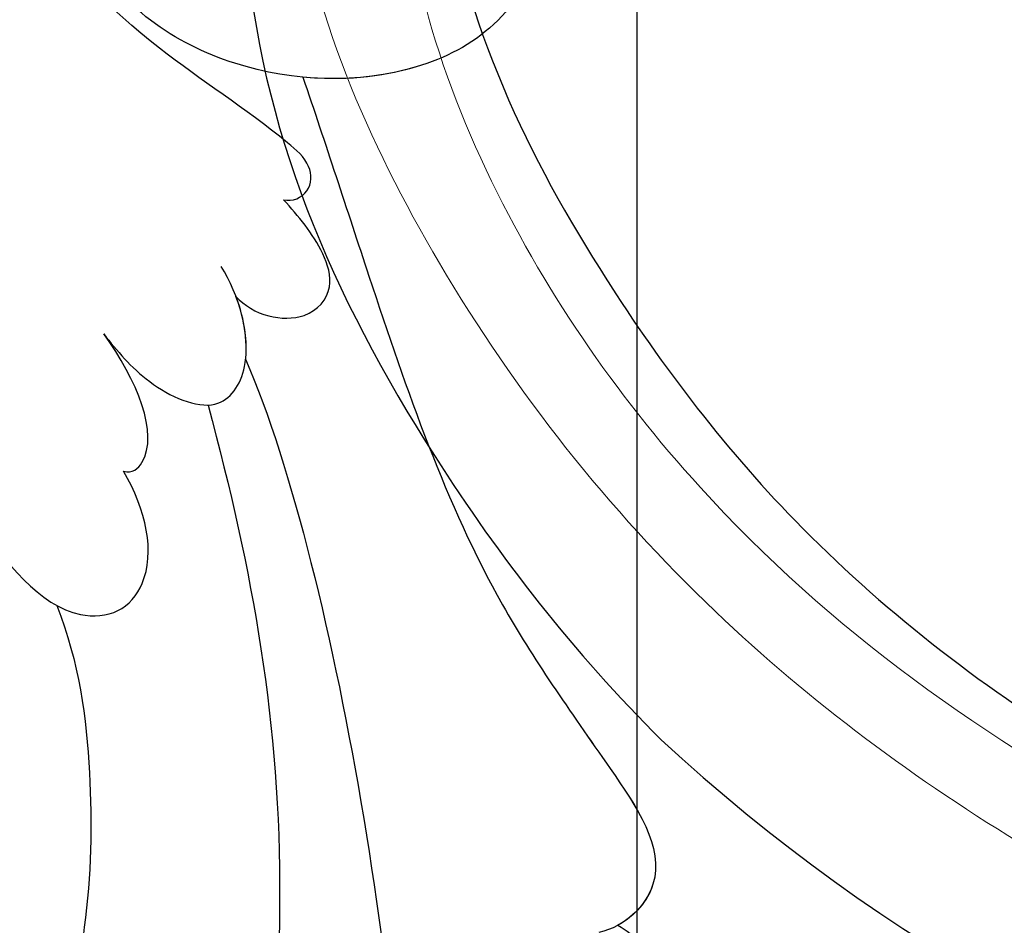
# Model space of a CAD drawing. Units: millimetres. Extents: x 578 to 2258, y 633 to 1821.
# Drawn here: x 1969 to 1973, y 1163 to 1167 of the extents above; entities that cross this region are included whole.
import ezdxf
from ezdxf.xclip import XClip

# ---------------------------------------------------------------- set-up
doc = ezdxf.new("R2010")
doc.units = ezdxf.units.MM
doc.header["$XCLIPFRAME"] = 2
doc.linetypes.add('HIDDEN', pattern=[9.525, 6.35, -3.175])
doc.layers.add('H&K Decorate detail1', color=251, linetype='Continuous', lineweight=5)
doc.layers.add('H-06.木作(細線)', color=8, linetype='Continuous')
doc.layers.add('H-08.木作(細線)', color=8, linetype='Continuous')

# ---------------------------------------------------------------- blocks, each defined once
blk = doc.blocks.new('SE-21050L-d')
at = {"layer": 'H-08.木作(細線)'}
for points, knots in [([(-68.65, -44.857), (-68.627, -45.093), (-68.206, -45.487), (-67.495, -45.194), (-66.842, -43.34), (-65.88, -38.471), (-60.795, -29.991), (-55.333, -23.337), (-51.683, -20.205)], [0, 0, 0, 0, 0.639569, 1.329162, 2.16662, 6.299629, 16.378912, 31.302692, 31.302692, 31.302692, 31.302692]), ([(-74.338, -44.94), (-77.961, -47.581), (-86.367, -52.698), (-106.066, -56.053), (-122.423, -49.69), (-127.38, -36.06), (-123.626, -27.336), (-117.441, -23.49), (-111.046, -24.557), (-108.513, -29.219), (-109.525, -33.353), (-112.266, -35.398), (-114.757, -34.845), (-115.408, -33.935)], [0, 0, 0, 0, 13.678688, 33.363934, 49.149716, 62.372325, 72.105457, 79.869091, 84.428957, 89.217117, 93.400582, 96.465451, 99.613156, 99.613156, 99.613156, 99.613156]), ([(-59.901, -48.743), (-61.881, -48.927), (-64.585, -47.214), (-66.277, -42.321), (-65.202, -37.957), (-61.752, -35.459), (-59.211, -35.62), (-58.504, -38.385), (-59.998, -39.479), (-60.393, -40.187)], [0, 0, 0, 0, 4.747004, 9.485029, 14.428914, 17.850408, 20.174402, 21.922506, 24.893858, 24.893858, 24.893858, 24.893858]), ([(-59.901, -48.743), (-61.881, -48.927), (-64.585, -47.214), (-66.277, -42.321), (-65.202, -37.957), (-61.752, -35.459), (-59.211, -35.62), (-58.504, -38.385), (-59.998, -39.479), (-60.393, -40.187)], [0, 0, 0, 0, 4.747004, 9.485029, 14.428914, 17.850408, 20.174402, 21.922506, 24.893858, 24.893858, 24.893858, 24.893858]), ([(-77.553, -38.461), (-78.173, -38.968), (-79.483, -40.53), (-81.029, -43.132), (-80.249, -44.786), (-78.773, -45.271), (-77.461, -44.425), (-76.73, -43.505)], [0, 0, 0, 0, 2.603798, 6.064413, 7.170142, 8.293812, 11.268374, 11.268374, 11.268374, 11.268374]), ([(-78.728, -39.672), (-78.919, -39.909), (-79.856, -41.157), (-81.029, -43.132), (-80.249, -44.786), (-78.773, -45.271), (-77.461, -44.425), (-76.73, -43.505)], [1.727373, 1.727373, 1.727373, 1.727373, 2.603798, 6.064413, 7.170142, 8.293812, 11.268374, 11.268374, 11.268374, 11.268374]), ([(-76.73, -43.505), (-76.711, -43.75), (-75.74, -44.25), (-74.388, -42.993), (-73.586, -41.747)], [0, 0, 0, 0, 0.732142, 4.042406, 4.042406, 4.042406, 4.042406]), ([(-76.73, -43.505), (-76.711, -43.75), (-75.74, -44.25), (-74.388, -42.993), (-73.586, -41.747)], [0, 0, 0, 0, 0.732142, 4.042406, 4.042406, 4.042406, 4.042406]), ([(-73.586, -41.747), (-73.867, -42.229), (-74.444, -43.219), (-74.574, -45.314), (-72.789, -45.727), (-71.37, -44.67), (-70.854, -43.965)], [0, 0, 0, 0, 1.762933, 3.620655, 5.164321, 7.698074, 7.698074, 7.698074, 7.698074]), ([(-73.586, -41.747), (-73.867, -42.229), (-74.444, -43.219), (-74.574, -45.314), (-73.03, -45.671), (-71.921, -45.033), (-71.44, -44.604)], [0, 0, 0, 0, 1.762933, 3.620655, 5.164321, 6.896364, 6.896364, 6.896364, 6.896364]), ([(-80.617, -43.146), (-81.799, -44.218), (-84.243, -45.556), (-88.626, -47.14), (-92.037, -47.426), (-93.964, -47.351)], [0, 0, 0, 0, 4.373386, 8.456094, 14.240569, 14.240569, 14.240569, 14.240569]), ([(-65.494, -44.182), (-66.885, -45.34), (-70.708, -48.44), (-75.843, -52.733), (-78.91, -57.376), (-81.259, -60.786), (-83.113, -59.925), (-83.495, -59.349)], [25.098122, 25.098122, 25.098122, 25.098122, 30.554378, 39.874081, 44.921176, 48.105763, 50.008577, 50.008577, 50.008577, 50.008577]), ([(-65.494, -44.182), (-66.885, -45.34), (-70.708, -48.44), (-75.843, -52.733), (-78.91, -57.376), (-81.145, -60.621), (-82.761, -60.067), (-83.144, -59.742)], [25.098122, 25.098122, 25.098122, 25.098122, 30.554378, 39.874081, 44.921176, 48.105763, 49.517702, 49.517702, 49.517702, 49.517702]), ([(-65.494, -44.182), (-66.885, -45.34), (-70.708, -48.44), (-75.843, -52.733), (-78.91, -57.376), (-81.145, -60.621), (-82.761, -60.067), (-83.144, -59.742)], [25.098122, 25.098122, 25.098122, 25.098122, 30.554378, 39.874081, 44.921176, 48.105763, 49.517702, 49.517702, 49.517702, 49.517702]), ([(-59.901, -48.743), (-61.881, -48.927), (-64.078, -47.535), (-65.225, -45.15), (-65.494, -44.182)], [0, 0, 0, 0, 4.747004, 7.708283, 7.708283, 7.708283, 7.708283]), ([(-71.44, -44.605), (-71.582, -44.891), (-71.711, -45.511), (-71.307, -46.621), (-70.341, -46.958), (-69.322, -46.14), (-68.913, -45.373), (-68.65, -44.857)], [0, 0, 0, 0, 0.961885, 1.774183, 2.810773, 3.720924, 5.500615, 5.500615, 5.500615, 5.500615]), ([(-71.44, -44.605), (-71.582, -44.891), (-71.711, -45.511), (-71.307, -46.621), (-70.341, -46.958), (-69.322, -46.14), (-68.913, -45.373), (-68.65, -44.857)], [0, 0, 0, 0, 0.961885, 1.774183, 2.810773, 3.720924, 5.500615, 5.500615, 5.500615, 5.500615]), ([(-72.874, -45.425), (-77.213, -49.673), (-88.35, -56.101), (-98.487, -59.469), (-104.345, -60.484), (-107.695, -59.747), (-108.106, -59.025), (-107.557, -57.824), (-107.206, -57.454)], [0, 0, 0, 0, 18.624054, 18.745918, 33.076229, 34.693725, 38.657622, 40.804104, 40.804104, 40.804104, 40.804104]), ([(-83.144, -59.742), (-83.199, -60.262), (-83.863, -61.13), (-84.673, -60.823), (-85.039, -60.548)], [0, 0, 0, 0, 1.264484, 2.495456, 2.495456, 2.495456, 2.495456]), ([(-83.144, -59.742), (-83.199, -60.262), (-83.863, -61.13), (-84.673, -60.823), (-85.039, -60.548)], [0, 0, 0, 0, 1.264484, 2.495456, 2.495456, 2.495456, 2.495456]), ([(-83.144, -59.742), (-83.199, -60.262), (-83.863, -61.13), (-84.673, -60.823), (-85.039, -60.548)], [0, 0, 0, 0, 1.264484, 2.495456, 2.495456, 2.495456, 2.495456])]:
    blk.add_open_spline(points, degree=3, knots=knots, dxfattribs=at)
blk = doc.blocks.new('SE-21134L')
blk.add_arc((1.07, -46.985), 46.997, 90.9262, 146.9125)
for points, knots in [([(24.92, -19.487), (24.965, -19.878), (26.078, -20.862), (27.344, -19.643), (27.974, -17.122), (27.196, -12.771), (21.321, -5.286), (11.774, -1.289), (3.505, -0.044), (0.311, 0.006)], [0, 0, 0, 0, 1.149989, 2.514775, 3.943311, 7.725954, 15.753905, 29.972474, 38.778735, 38.778735, 38.778735, 38.778735]), ([(23.964, -16.924), (23.379, -15.255), (18.69, -10.578), (10.934, -7.65), (1.33, -6.111), (-7.517, -7.046), (-16.377, -9.738), (-21.536, -12.744), (-25.514, -15.493), (-27.642, -17.52)], [0, 0, 0, 0, 4.732183, 16.048462, 24.441652, 34.12617, 42.898823, 51.28756, 54.224164, 54.224164, 54.224164, 54.224164])]:
    blk.add_open_spline(points, degree=3, knots=knots)
at = {"layer": 'H&K Decorate detail1'}
for points, knots in [([(24.92, -19.487), (24.965, -19.878), (26.078, -20.862), (27.344, -19.643), (27.974, -17.122), (27.196, -12.771), (21.321, -5.286), (11.774, -1.289), (3.505, -0.044), (0.311, 0.006)], [0, 0, 0, 0, 1.149989, 2.514775, 3.943311, 7.725954, 15.753905, 29.972474, 38.778735, 38.778735, 38.778735, 38.778735]), ([(-29.773, -62.406), (-31.369, -61.307), (-33.899, -58.333), (-37.669, -52.859), (-40.962, -41.93), (-39.521, -27.101), (-29.039, -13.589), (-16.234, -6.132), (-1.342, -2.427), (12.848, -4.394), (22.175, -8.285), (26.618, -13.649), (27.287, -18.116), (25.554, -19.852), (24.254, -19.162), (24.094, -16.218), (21.265, -11.066), (13.201, -6.734), (1.488, -4.628), (-8.396, -6.258), (-18.779, -10.058), (-28.136, -16.991), (-35.165, -26.916), (-38.016, -41.185), (-33.321, -49.722), (-28.553, -52.318), (-25.286, -53.499), (-23.827, -57.011), (-27.503, -58.774), (-33.471, -57.06), (-37.524, -50.988), (-38.758, -45.036), (-38.618, -42.433), (-38.283, -41.294)], [0, 0, 0, 0, 4.917486, 10.852871, 20.826267, 37.848836, 53.199068, 65.497761, 85.745211, 97.173863, 107.808706, 114.422321, 117.712149, 119.338241, 120.105696, 121.496136, 127.382664, 137.383148, 146.957768, 161.49597, 166.195021, 179.767905, 194.854738, 207.784748, 216.215385, 220.257786, 223.784583, 226.455007, 228.988771, 233.470468, 243.286251, 248.381018, 251.389912, 251.389912, 251.389912, 251.389912]), ([(23.964, -16.924), (23.379, -15.255), (18.69, -10.578), (10.934, -7.65), (1.33, -6.111), (-7.517, -7.046), (-16.377, -9.738), (-21.536, -12.744), (-25.514, -15.493), (-27.642, -17.52)], [0, 0, 0, 0, 4.732183, 16.048462, 24.441652, 34.12617, 42.898823, 51.28756, 54.224164, 54.224164, 54.224164, 54.224164]), ([(23.964, -16.924), (23.379, -15.255), (18.69, -10.578), (10.934, -7.65), (1.33, -6.111), (-7.517, -7.046), (-16.377, -9.738), (-21.536, -12.744), (-25.514, -15.493), (-27.642, -17.52)], [0, 0, 0, 0, 4.732183, 16.048462, 24.441652, 34.12617, 42.898823, 51.28756, 54.224164, 54.224164, 54.224164, 54.224164])]:
    blk.add_open_spline(points, degree=3, knots=knots, dxfattribs=at)
blk = doc.blocks.new('SE-21134L-d')
at = {"layer": 'H-08.木作(細線)'}
blk.add_blockref('SE-21134L', (0.496, 39.002), dxfattribs=at)
blk = doc.blocks.new('立揚展廳展板  1570m 模板1')
at = {"layer": 'H-06.木作(細線)', "color": 6}
blk.add_lwpolyline([(33818.356, 5133.45, -0.661083), (34554.41, 5133.45, 0.228697), (34766.188, 4981.25), (34766.188, 3336.746), (33606.578, 3336.746), (33606.578, 4981.25, 0.228697)], format="xyb", close=True, dxfattribs=at)
at = {"layer": 'H-08.木作(細線)'}
for name, p, rotation in [('SE-21050L-d', (33580.152, 5043.378), 68.96790627252841), ('SE-21134L-d', (33634.765, 4976.77), 136.2380221715255)]:
    blk.add_blockref(name, p, dxfattribs=dict(at, rotation=rotation))

msp = doc.modelspace()

# ---------------------------------------------------------------- linework, layer by layer
at = {"layer": 'H-06.木作(細線)', "color": 2, "linetype": 'HIDDEN', "extrusion": (0, 0, -1)}
msp.add_ellipse((1986.1128, 1166.7185), major_axis=(-0.1156, 86.9299), ratio=0.800348, dxfattribs=at)

# ---------------------------------------------------------------- block references
at = {"layer": 'H-06.木作(細線)', "color": 7}
ref = msp.add_blockref('立揚展廳展板  1570m 模板1', (-3405.2877, 372.2639), dxfattribs=dict(at, xscale=0.16, yscale=0.16, zscale=0.16))
XClip(ref).set_block_clipping_path([(33431.3828125559, 3236.7460417188), (34941.3828125559, 5476.7460417188)])

doc.saveas('drawing.dxf')
